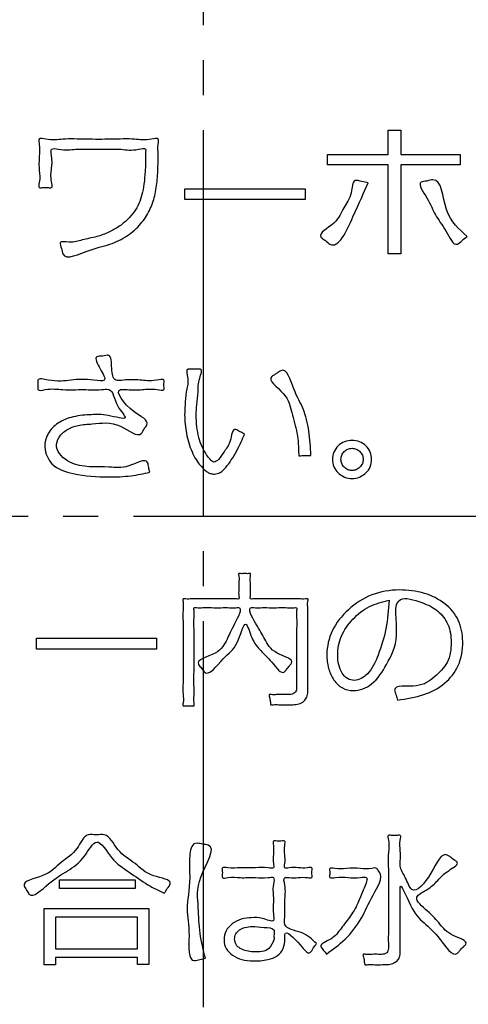
# Model space of a CAD drawing. Units: millimetres. Extents: x 0 to 420, y 0 to 594.
# Drawn here: x 210 to 222, y 358 to 386 of the extents above; entities that cross this region are included whole.
import ezdxf

# ---------------------------------------------------------------- set-up
doc = ezdxf.new("R2010")
doc.units = ezdxf.units.MM
doc.linetypes.add('DASH_CENTER', pattern=[14, 11, -1, 1, -1])
doc.layers.add('1', color=7, linetype='Continuous')
doc.layers.add('レイヤー_1', color=7, linetype='Continuous')

# ---------------------------------------------------------------- blocks, each defined once
blk = doc.blocks.new('文字', base_point=(171.563, 359.231))
at = {"layer": 'レイヤー_1', "color": 2, "linetype": 'Continuous'}
for points in [[(220.056, 379.542), (220.056, 382.083), (218.328, 382.083), (218.328, 382.378), (220.056, 382.378), (220.056, 383.073), (220.42, 383.073), (220.42, 382.378), (222.109, 382.378), (222.109, 382.083), (220.42, 382.083), (220.42, 379.542), (220.056, 379.542)], [(214.272, 381.093), (214.272, 381.399), (217.691, 381.399), (217.691, 381.093), (214.272, 381.093)], [(210.039, 368.276), (210.039, 368.582), (213.458, 368.582), (213.458, 368.276), (210.039, 368.276)], [(210.696, 361.448), (210.696, 361.699), (212.85, 361.699), (212.85, 361.448), (210.696, 361.448)], [(210.585, 359.479), (210.585, 359.272), (210.26, 359.272), (210.26, 360.882), (213.243, 360.882), (213.243, 359.284), (212.916, 359.284), (212.916, 359.479), (210.585, 359.479)], [(212.916, 359.729), (212.916, 360.632), (210.585, 360.632), (210.585, 359.729), (212.916, 359.729)]]:
    blk.add_lwpolyline(points, close=True, dxfattribs=at)
for points, knots in [([(213.508, 382.246), (213.503, 382.073), (213.495, 381.742), (213.436, 381.265), (213.3, 380.825), (213.056, 380.422), (212.689, 380.079), (212.161, 379.794), (211.6, 379.71), (210.795, 379.309), (210.768, 379.697), (210.649, 379.925), (211.056, 379.846), (211.342, 379.953), (211.747, 380.021), (212.094, 380.149), (212.39, 380.312), (212.632, 380.513), (212.827, 380.734), (212.966, 380.977), (213.052, 381.245), (213.112, 381.553), (213.14, 381.924), (213.154, 382.234), (213.144, 382.433), (213.171, 382.587), (212.795, 382.472), (212.429, 382.555), (211.808, 382.513), (211.196, 382.549), (210.811, 382.485), (210.426, 382.582), (210.497, 382.262), (210.475, 381.976), (210.432, 381.71), (210.522, 381.411), (210.343, 381.441), (210.249, 381.443), (210.078, 381.41), (210.154, 381.677), (210.107, 381.925), (210.113, 382.32), (210.143, 382.581), (210.082, 382.867), (210.45, 382.771), (210.828, 382.836), (211.482, 382.809), (212.145, 382.809), (212.799, 382.836), (213.178, 382.771), (213.547, 382.867), (213.489, 382.606), (213.511, 382.438), (213.508, 382.296), (213.508, 382.246)], [0, 0, 0, 0, 0.52006, 0.991986, 1.437557, 1.893496, 2.383141, 2.942349, 3.601923, 4.383858, 4.547045, 4.710231, 4.960425, 5.349611, 5.775425, 6.138273, 6.464152, 6.781188, 7.078344, 7.343929, 7.61373, 7.918985, 8.284639, 8.73411, 8.824027, 8.913944, 9.112228, 9.607939, 10.252363, 10.896787, 11.392498, 11.590783, 11.761638, 12.137519, 12.513401, 12.684256, 12.77536, 12.944552, 13.035656, 13.179258, 13.521695, 13.930411, 14.272848, 14.41645, 14.604118, 15.088105, 15.749883, 16.470924, 17.132702, 17.616689, 17.804357, 17.951731, 18.225424, 18.372798, 18.372798, 18.372798, 18.372798]), ([(219.49, 381.574), (219.366, 381.295), (219.126, 380.751), (218.607, 379.593), (218.279, 379.929), (217.984, 380.095), (218.618, 380.409), (218.763, 380.857), (219.042, 381.194), (219.027, 381.705), (219.313, 381.596), (219.431, 381.582), (219.49, 381.574)], [0, 0, 0, 0, 1.068593, 2.084238, 2.243873, 2.403509, 2.944136, 3.467209, 3.937183, 4.312549, 4.498268, 4.683987, 4.683987, 4.683987, 4.683987]), ([(222.313, 380.045), (222.267, 380.01), (222.173, 379.942), (221.947, 379.694), (221.692, 380.275), (221.378, 380.64), (221.241, 381.074), (220.842, 381.603), (221.171, 381.613), (221.592, 381.77), (221.617, 380.637), (222.078, 380.245), (222.313, 380.045)], [0, 0, 0, 0, 0.179489, 0.358978, 0.846965, 1.402997, 1.954181, 2.423468, 2.595773, 2.768078, 3.6967, 4.668492, 4.668492, 4.668492, 4.668492]), ([(213.27, 373.316), (213.092, 373.278), (212.707, 373.197), (211.97, 373.175), (211.21, 373.218), (210.463, 373.457), (210.231, 373.993), (210.343, 374.443), (210.659, 374.749), (211.094, 374.93), (211.609, 374.96), (212.024, 374.982), (212.762, 374.745), (212.243, 375.242), (212.244, 375.719), (211.777, 375.655), (211.37, 375.688), (210.801, 375.652), (210.441, 375.722), (210.044, 375.616), (210.096, 375.811), (210.042, 376.029), (210.569, 375.879), (211.022, 375.954), (211.5, 375.985), (212.088, 375.876), (211.852, 376.265), (211.653, 376.638), (211.928, 376.619), (212.186, 376.717), (212.171, 376.278), (212.226, 375.899), (212.618, 375.967), (212.998, 375.952), (213.322, 375.902), (213.709, 376.004), (213.653, 375.81), (213.709, 375.621), (213.356, 375.712), (213.059, 375.666), (212.721, 375.662), (212.191, 375.718), (212.723, 375.011), (213.297, 374.788), (213.103, 374.556), (212.971, 374.249), (212.338, 374.809), (211.77, 374.694), (211.241, 374.678), (210.91, 374.55), (210.668, 374.342), (210.547, 373.934), (211.147, 373.397), (211.952, 373.512), (212.616, 373.4), (213.207, 373.771), (213.236, 373.45), (213.259, 373.361), (213.27, 373.316)], [0, 0, 0, 0, 0.543695, 1.181697, 2.195472, 2.863473, 3.374704, 3.775785, 4.182743, 4.646021, 5.173073, 5.650563, 6.139339, 6.536038, 7.069754, 7.279569, 7.779896, 8.377061, 8.877388, 9.087202, 9.222595, 9.357987, 9.653188, 10.302632, 10.952076, 11.247277, 11.588252, 11.943404, 12.106378, 12.269351, 12.661681, 13.014092, 13.227257, 13.696221, 14.165184, 14.37835, 14.513742, 14.649134, 14.842275, 15.267184, 15.692094, 15.885234, 16.613579, 17.144906, 17.288313, 17.431721, 18.062667, 18.876721, 19.273852, 19.622959, 19.922326, 20.207105, 20.779834, 21.909997, 22.469567, 23.01733, 23.16026, 23.30319, 23.30319, 23.30319, 23.30319]), ([(215.967, 374.407), (215.938, 374.334), (215.873, 374.17), (215.746, 373.924), (215.602, 373.676), (215.451, 373.465), (215.295, 373.307), (215.133, 373.258), (215.01, 373.274), (214.914, 373.316), (214.817, 373.399), (214.7, 373.516), (214.575, 373.685), (214.467, 373.905), (214.374, 374.154), (214.31, 374.42), (214.271, 374.687), (214.257, 374.959), (214.277, 375.262), (214.295, 375.627), (214.396, 375.902), (214.281, 376.27), (214.442, 376.254), (214.537, 376.26), (214.631, 376.254), (214.792, 376.27), (214.633, 375.904), (214.661, 375.632), (214.602, 375.265), (214.588, 374.937), (214.603, 374.623), (214.659, 374.316), (214.749, 374.046), (214.875, 373.829), (214.979, 373.684), (215.11, 373.578), (215.27, 373.717), (215.395, 373.933), (215.589, 374.15), (215.619, 374.609), (215.8, 374.49), (215.882, 374.452), (215.945, 374.419), (215.967, 374.407)], [0, 0, 0, 0, 0.236181, 0.528875, 0.830515, 1.094592, 1.309147, 1.482381, 1.580834, 1.674813, 1.792971, 1.960697, 2.170975, 2.420926, 2.692829, 2.967749, 3.239759, 3.502077, 3.781899, 4.159275, 4.545645, 4.810682, 4.864942, 4.984314, 5.103687, 5.157947, 5.414064, 5.810456, 6.182484, 6.465965, 6.807809, 7.117652, 7.399647, 7.659219, 7.857914, 7.957839, 8.103858, 8.378576, 8.730057, 9.09371, 9.168015, 9.306011, 9.380316, 9.380316, 9.380316, 9.380316]), ([(217.859, 373.8), (217.841, 373.799), (217.783, 373.798), (217.68, 373.789), (217.602, 373.806), (217.507, 373.772), (217.512, 373.809), (217.505, 374.015), (217.492, 374.435), (217.294, 375.025), (217.216, 375.549), (216.58, 375.958), (216.804, 376.085), (216.873, 376.132), (216.945, 376.175), (217.168, 376.331), (217.372, 375.593), (217.662, 375.158), (217.824, 374.473), (217.847, 374.029), (217.859, 373.8)], [0, 0, 0, 0, 0.054284, 0.17371, 0.293135, 0.347419, 0.366023, 0.384626, 0.990242, 1.595858, 2.194225, 2.778991, 2.826032, 2.929522, 3.033011, 3.080052, 3.712293, 4.344101, 4.997825, 5.693702, 5.693702, 5.693702, 5.693702]), ([(218.473, 373.684), (218.48, 373.755), (218.495, 373.899), (218.629, 374.078), (218.811, 374.202), (219.031, 374.24), (219.251, 374.202), (219.434, 374.078), (219.563, 373.899), (219.602, 373.684), (219.563, 373.468), (219.434, 373.29), (219.251, 373.165), (219.031, 373.128), (218.811, 373.165), (218.629, 373.29), (218.495, 373.468), (218.48, 373.612), (218.473, 373.684)], [0, 0, 0, 0, 0.212727, 0.4269, 0.643178, 0.861295, 1.079413, 1.295691, 1.509864, 1.722591, 1.935318, 2.149491, 2.365769, 2.583886, 2.802004, 3.018282, 3.232455, 3.445182, 3.445182, 3.445182, 3.445182]), ([(218.715, 373.684), (218.719, 373.642), (218.727, 373.559), (218.803, 373.455), (218.906, 373.382), (219.031, 373.36), (219.155, 373.382), (219.259, 373.455), (219.332, 373.559), (219.355, 373.684), (219.332, 373.808), (219.259, 373.912), (219.155, 373.985), (219.031, 374.008), (218.906, 373.985), (218.803, 373.912), (218.727, 373.808), (218.719, 373.725), (218.715, 373.684)], [0, 0, 0, 0, 0.123139, 0.246978, 0.370817, 0.493956, 0.617094, 0.740933, 0.864772, 0.987911, 1.11105, 1.234889, 1.358728, 1.481867, 1.605005, 1.728844, 1.852683, 1.975822, 1.975822, 1.975822, 1.975822]), ([(217.34, 366.688), (217.318, 366.688), (217.245, 366.688), (217.112, 366.69), (216.942, 366.682), (216.824, 366.703), (216.709, 366.67), (216.712, 366.758), (216.687, 366.833), (216.686, 366.908), (216.651, 366.994), (216.769, 366.965), (216.872, 366.983), (217.033, 366.976), (217.157, 366.979), (217.251, 366.976), (217.324, 366.985), (217.392, 367.022), (217.443, 367.079), (217.454, 367.154), (217.449, 367.274), (217.453, 367.474), (217.451, 367.768), (217.451, 368.119), (217.453, 368.49), (217.448, 368.836), (217.461, 369.143), (217.434, 369.315), (217.473, 369.475), (217.329, 369.442), (217.181, 369.463), (216.935, 369.454), (216.68, 369.456), (216.439, 369.458), (216.278, 369.452), (216.014, 369.473), (216.343, 368.913), (216.54, 368.573), (216.773, 368.123), (217.427, 367.987), (217.238, 367.791), (217.177, 367.717), (217.035, 367.508), (216.722, 367.965), (216.427, 368.219), (216.165, 368.536), (215.986, 369.257), (215.776, 368.299), (215.382, 368.101), (214.933, 367.446), (214.764, 367.699), (214.714, 367.766), (214.531, 367.977), (215.235, 368.097), (215.477, 368.56), (215.635, 368.917), (215.947, 369.473), (215.682, 369.452), (215.523, 369.458), (215.287, 369.456), (215.037, 369.454), (214.795, 369.463), (214.649, 369.443), (214.507, 369.475), (214.547, 369.315), (214.519, 369.142), (214.533, 368.826), (214.528, 368.462), (214.529, 368.058), (214.53, 367.654), (214.524, 367.29), (214.54, 366.972), (214.508, 366.804), (214.551, 366.647), (214.454, 366.666), (214.373, 366.655), (214.291, 366.666), (214.192, 366.647), (214.24, 366.817), (214.204, 367), (214.222, 367.347), (214.215, 367.743), (214.217, 368.183), (214.215, 368.623), (214.221, 369.02), (214.205, 369.364), (214.237, 369.552), (214.193, 369.724), (214.335, 369.694), (214.483, 369.713), (214.734, 369.704), (215.011, 369.706), (215.288, 369.709), (215.54, 369.699), (215.687, 369.72), (215.827, 369.688), (215.791, 369.831), (215.814, 369.964), (215.797, 370.171), (215.823, 370.301), (215.785, 370.441), (215.885, 370.42), (215.971, 370.433), (216.056, 370.42), (216.156, 370.441), (216.118, 370.301), (216.144, 370.171), (216.127, 369.964), (216.15, 369.831), (216.114, 369.687), (216.258, 369.721), (216.409, 369.699), (216.668, 369.709), (216.953, 369.706), (217.239, 369.704), (217.498, 369.714), (217.649, 369.692), (217.792, 369.725), (217.756, 369.573), (217.781, 369.408), (217.769, 369.109), (217.773, 368.764), (217.772, 368.381), (217.772, 368), (217.772, 367.65), (217.773, 367.364), (217.771, 367.173), (217.774, 367.03), (217.756, 366.903), (217.661, 366.778), (217.514, 366.699), (217.401, 366.692), (217.34, 366.688)], [0, 0, 0, 0, 0.064707, 0.219009, 0.403175, 0.557477, 0.622184, 0.668116, 0.769167, 0.870218, 0.91615, 0.976343, 1.119879, 1.291197, 1.434733, 1.494926, 1.574663, 1.650858, 1.722814, 1.793971, 1.873009, 2.084833, 2.391503, 2.755081, 3.137629, 3.501207, 3.807877, 4.019701, 4.098739, 4.170074, 4.354042, 4.60559, 4.879665, 5.131213, 5.315182, 5.386516, 5.847023, 6.368386, 6.903363, 7.403891, 7.484997, 7.635622, 7.716727, 8.170304, 8.630304, 9.07786, 9.49355, 10.085414, 10.686985, 11.341056, 11.410296, 11.538884, 11.608123, 12.179578, 12.701469, 13.194424, 13.665614, 13.735689, 13.916409, 14.163515, 14.432751, 14.679858, 14.860578, 14.930653, 15.008961, 15.221512, 15.534746, 15.915101, 16.329017, 16.742933, 17.123288, 17.436521, 17.649073, 17.727381, 17.776151, 17.883444, 17.990737, 18.039507, 18.124818, 18.356378, 18.697625, 19.111995, 19.562928, 20.013861, 20.428231, 20.769478, 21.001038, 21.086349, 21.154651, 21.334719, 21.589298, 21.881133, 22.172967, 22.427547, 22.607615, 22.675916, 22.750942, 22.92985, 23.143386, 23.322293, 23.397319, 23.448673, 23.56165, 23.674628, 23.725981, 23.801007, 23.979915, 24.193451, 24.372359, 24.447384, 24.517729, 24.703183, 24.965376, 25.265939, 25.566502, 25.828695, 26.014149, 26.084494, 26.158693, 26.36009, 26.656887, 27.017282, 27.409478, 27.801673, 28.162068, 28.458865, 28.660262, 28.734461, 28.887853, 29.033582, 29.189809, 29.370869, 29.370869, 29.370869, 29.370869]), ([(220.325, 366.823), (220.313, 366.868), (220.289, 366.959), (220.151, 367.288), (220.946, 367.136), (221.368, 367.463), (221.8, 367.879), (221.881, 368.447), (221.807, 368.976), (221.481, 369.406), (221.021, 369.613), (220.109, 369.893), (220.43, 368.619), (220.053, 367.901), (219.676, 367.258), (219.146, 367.053), (218.737, 367.141), (218.489, 367.391), (218.343, 367.731), (218.285, 368.218), (218.426, 368.84), (218.907, 369.433), (219.573, 369.873), (220.352, 369.996), (221.079, 369.906), (221.685, 369.613), (222.111, 369.118), (222.219, 368.466), (222.117, 367.802), (221.686, 367.256), (221.057, 366.928), (220.579, 366.859), (220.325, 366.823)], [0, 0, 0, 0, 0.145232, 0.290464, 0.920589, 1.502509, 2.042238, 2.622814, 3.144743, 3.621872, 4.138532, 4.752558, 5.778683, 6.662965, 7.36371, 7.914886, 8.237579, 8.565156, 8.929494, 9.329811, 10.020058, 10.776421, 11.567774, 12.361293, 13.08631, 13.737002, 14.340042, 14.963293, 15.661007, 16.29491, 16.971616, 17.737597, 17.737597, 17.737597, 17.737597]), ([(220.085, 369.667), (219.893, 369.62), (219.507, 369.524), (219.037, 369.147), (218.696, 368.67), (218.603, 368.194), (218.639, 367.833), (218.729, 367.596), (218.883, 367.419), (219.169, 367.346), (219.559, 367.589), (219.804, 368.152), (220.027, 368.861), (220.065, 369.395), (220.085, 369.667)], [0, 0, 0, 0, 0.586269, 1.182273, 1.7621, 2.312053, 2.592624, 2.843901, 3.061914, 3.269166, 3.673483, 4.298782, 5.082428, 5.897488, 5.897488, 5.897488, 5.897488]), ([(213.683, 361.314), (213.525, 361.389), (213.174, 361.554), (212.675, 361.934), (212.18, 362.227), (211.768, 363.02), (211.401, 362.269), (210.915, 361.934), (210.438, 361.671), (209.893, 361.108), (209.765, 361.406), (209.557, 361.66), (210.358, 361.773), (210.702, 362.199), (211.218, 362.5), (211.404, 363.034), (211.746, 362.964), (212.105, 363.033), (212.329, 362.473), (212.881, 362.178), (213.227, 361.777), (213.98, 361.702), (213.761, 361.444), (213.709, 361.357), (213.683, 361.314)], [0, 0, 0, 0, 0.527403, 1.16471, 1.827684, 2.432816, 2.967756, 3.602769, 4.267167, 4.89018, 5.023297, 5.156413, 5.766229, 6.409338, 7.015923, 7.518217, 7.746627, 7.975037, 8.541249, 9.18005, 9.808189, 10.340331, 10.497441, 10.654551, 10.654551, 10.654551, 10.654551]), ([(218.02, 359.875), (217.989, 359.836), (217.926, 359.757), (217.799, 359.515), (217.544, 359.89), (217.106, 360.311), (217.119, 360.069), (217.119, 359.938), (217.094, 359.733), (216.911, 359.504), (216.591, 359.396), (216.243, 359.37), (215.896, 359.404), (215.627, 359.525), (215.426, 359.721), (215.368, 359.985), (215.423, 360.25), (215.612, 360.456), (215.869, 360.591), (216.182, 360.614), (216.455, 360.637), (216.841, 360.435), (216.763, 360.834), (216.813, 361.15), (216.752, 361.455), (216.844, 361.799), (216.543, 361.733), (216.27, 361.772), (215.855, 361.743), (215.591, 361.787), (215.295, 361.719), (215.357, 361.898), (215.295, 362.077), (215.591, 362.009), (215.854, 362.053), (216.273, 362.021), (216.537, 362.07), (216.821, 361.995), (216.773, 362.221), (216.791, 362.417), (216.806, 362.611), (216.761, 362.845), (216.952, 362.768), (217.144, 362.845), (217.099, 362.611), (217.113, 362.417), (217.135, 362.223), (217.083, 362.005), (217.304, 362.058), (217.5, 362.037), (217.696, 362.02), (217.928, 362.068), (217.863, 361.898), (217.928, 361.728), (217.696, 361.777), (217.502, 361.757), (217.298, 361.744), (217.054, 361.789), (217.162, 361.421), (217.091, 361.103), (217.136, 360.726), (217.065, 360.288), (217.647, 360.236), (217.895, 359.997), (218.02, 359.875)], [0, 0, 0, 0, 0.157521, 0.315041, 0.669835, 1.195555, 1.2586, 1.321646, 1.601173, 1.851238, 2.155036, 2.582376, 2.897929, 3.189718, 3.452735, 3.706979, 3.96787, 4.232683, 4.517776, 4.821687, 5.136461, 5.447716, 5.638596, 6.058532, 6.478467, 6.669347, 6.820474, 7.180853, 7.610983, 7.971362, 8.122488, 8.262015, 8.401541, 8.552668, 8.913047, 9.343177, 9.703556, 9.854682, 9.973215, 10.233987, 10.49476, 10.613292, 10.775556, 10.93782, 11.056353, 11.317125, 11.577898, 11.69643, 11.816901, 12.081937, 12.346972, 12.467443, 12.606969, 12.746496, 12.866966, 13.132002, 13.397037, 13.517508, 13.726152, 14.185167, 14.644183, 14.852827, 15.375353, 15.914265, 15.914265, 15.914265, 15.914265]), ([(219.992, 359.276), (219.961, 359.276), (219.861, 359.277), (219.687, 359.269), (219.539, 359.294), (219.376, 359.25), (219.383, 359.386), (219.372, 359.459), (219.321, 359.592), (219.476, 359.555), (219.6, 359.574), (219.755, 359.57), (219.89, 359.568), (220.035, 359.586), (220.074, 359.746), (220.06, 359.955), (220.07, 360.298), (220.066, 360.786), (220.065, 361.355), (220.073, 361.913), (220.047, 362.429), (220.103, 362.714), (220.026, 362.986), (220.19, 362.955), (220.279, 362.955), (220.443, 362.986), (220.374, 362.743), (220.412, 362.536), (220.408, 362.281), (220.39, 362.011), (220.566, 361.777), (220.751, 361.18), (221.323, 361.849), (221.592, 362.54), (221.853, 362.325), (221.931, 362.263), (222.123, 362.152), (221.696, 361.932), (221.487, 361.681), (221.204, 361.414), (220.706, 361.187), (221.232, 360.779), (221.538, 360.436), (221.797, 360.098), (222.385, 359.949), (222.186, 359.773), (222.114, 359.694), (221.911, 359.443), (221.513, 360.094), (221.069, 360.468), (220.725, 360.81), (220.387, 361.702), (220.409, 361.257), (220.401, 360.972), (220.404, 360.539), (220.405, 360.123), (220.4, 359.806), (220.408, 359.599), (220.387, 359.46), (220.289, 359.354), (220.152, 359.286), (220.047, 359.28), (219.992, 359.276)], [0, 0, 0, 0, 0.093664, 0.299723, 0.505783, 0.599447, 0.676537, 0.819704, 0.896794, 0.978507, 1.158277, 1.338046, 1.41976, 1.574789, 1.714143, 1.852523, 2.217342, 2.733121, 3.32438, 3.91564, 4.431419, 4.796238, 4.934618, 5.02197, 5.184196, 5.271548, 5.408168, 5.708731, 6.009294, 6.145914, 6.504809, 6.894555, 7.606908, 8.311581, 8.396255, 8.553508, 8.638183, 8.968695, 9.396688, 9.826529, 10.162279, 10.664485, 11.178381, 11.67163, 12.110826, 12.201065, 12.368652, 12.45889, 13.093163, 13.74658, 14.385315, 14.975006, 15.115106, 15.465358, 15.920684, 16.376011, 16.726263, 16.866363, 17.000017, 17.134007, 17.281336, 17.446616, 17.446616, 17.446616, 17.446616]), ([(214.853, 359.458), (214.803, 359.448), (214.702, 359.429), (214.331, 359.301), (214.436, 360.216), (214.275, 360.904), (214.477, 361.674), (214.322, 362.839), (214.774, 362.704), (215.235, 362.677), (214.556, 361.702), (214.663, 360.966), (214.672, 360.162), (214.793, 359.691), (214.853, 359.458)], [0, 0, 0, 0, 0.157727, 0.315455, 1.041876, 1.810563, 2.715607, 3.709059, 3.869632, 4.030206, 4.9672, 5.839276, 6.575858, 7.299944, 7.299944, 7.299944, 7.299944]), ([(218.299, 359.578), (218.276, 359.612), (218.229, 359.681), (218.051, 359.854), (218.515, 360.002), (218.71, 360.317), (219.004, 360.663), (219.229, 361.074), (219.327, 361.382), (219.534, 361.804), (219.187, 361.744), (218.913, 361.759), (218.659, 361.792), (218.36, 361.719), (218.416, 361.89), (218.36, 362.056), (218.631, 361.993), (218.875, 362.027), (219.252, 362.029), (219.516, 361.99), (219.723, 362.052), (219.768, 361.971), (219.952, 361.773), (219.565, 361.206), (219.333, 360.592), (218.869, 359.99), (218.484, 359.711), (218.299, 359.578)], [0, 0, 0, 0, 0.130019, 0.260039, 0.61685, 1.036575, 1.49138, 1.955536, 2.370618, 2.677927, 2.840061, 3.196758, 3.553455, 3.715589, 3.843747, 3.971905, 4.110778, 4.441937, 4.837191, 5.16835, 5.307224, 5.365331, 5.423439, 6.112634, 6.86223, 7.608409, 8.292183, 8.292183, 8.292183, 8.292183]), ([(216.809, 360.008), (216.807, 360.048), (216.804, 360.129), (216.841, 360.337), (216.473, 360.326), (216.233, 360.376), (215.985, 360.349), (215.823, 360.278), (215.707, 360.157), (215.675, 360), (215.713, 359.838), (215.848, 359.725), (216.024, 359.656), (216.298, 359.635), (216.681, 359.647), (216.772, 359.903), (216.809, 360.008)], [0, 0, 0, 0, 0.125057, 0.250114, 0.543136, 0.894492, 1.091753, 1.264581, 1.418628, 1.573638, 1.727944, 1.891903, 2.079796, 2.285268, 2.733329, 3.042901, 3.042901, 3.042901, 3.042901])]:
    blk.add_open_spline(points, degree=3, knots=knots, dxfattribs=at)
blk = doc.blocks.new('88-683', base_point=(-27, 90))
at = {"layer": '1', "color": 2, "linetype": 'DASH_CENTER'}
for p, q in [((214.802, 330.068), (214.802, 414.068)), ((86.802, 372.068), (342.802, 372.068))]:
    blk.add_line(p, q, dxfattribs=at)
at = {"layer": '1'}
blk.add_blockref('文字', (171.563, 359.231), dxfattribs=at)

msp = doc.modelspace()

# ---------------------------------------------------------------- block references
at = {"layer": '1'}
msp.add_blockref('88-683', (-27, 90), dxfattribs=at)

doc.saveas('drawing.dxf')
